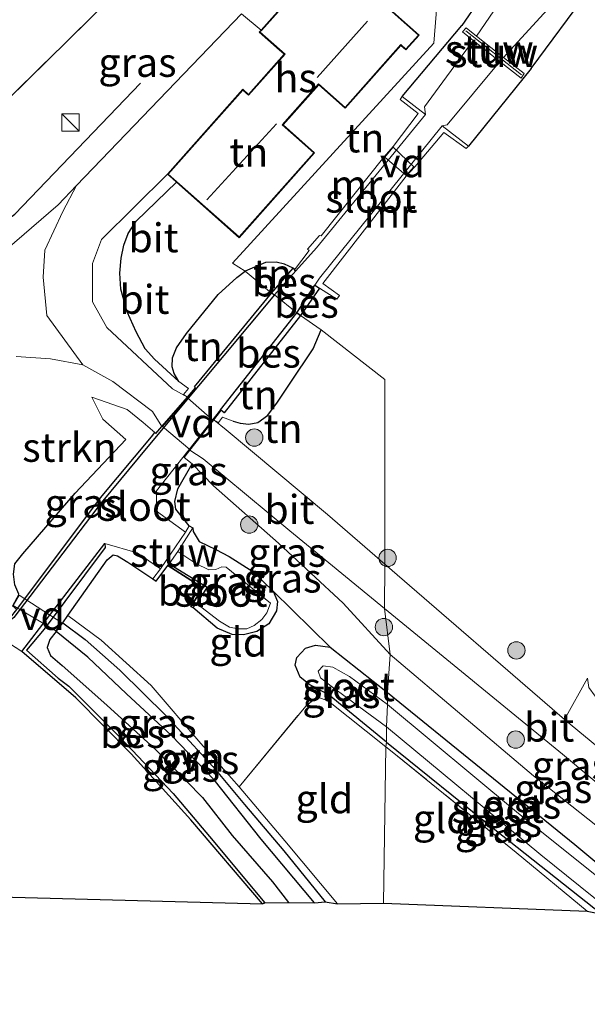
# Model space of a CAD drawing. Units: metres. Extents: x 139990 to 150009, y 452071 to 456253.
# Drawn here: x 144921 to 144970, y 452114 to 452199 of the extents above; entities that cross this region are included whole.
import ezdxf
from ezdxf.enums import TextEntityAlignment as Align

# ---------------------------------------------------------------- set-up
doc = ezdxf.new("R2010")
doc.units = ezdxf.units.M
doc.linetypes.add('IE-TERREINAFSCHEIDING', pattern=[10, 8, -2])
doc.layers.get('0').update_dxf_attribs({"lineweight": 25})
for name, color, linetype, lineweight in [('B-ME-AL-OVERIG-GV-B7', 7, 'BV-GELEIDERAIL', 18), ('B-ME-GR-BOMENSTRUIKEN-GV-B6', 93, 'Continuous', 18), ('B-ME-GR-BOOM-S-B1', 93, 'Continuous', 18), ('B-ME-GW-KRUINLIJN-L-B1', 93, 'Continuous', 18), ('B-ME-GW-TEENLIJN-L-B1', 93, 'Continuous', 18), ('B-ME-IE-GRASLAND-GV-B6', 93, 'Continuous', 18), ('B-ME-IE-GRONDWERKLIJN-GROND_INGERICHT-GV-B6', 253, 'Continuous', 18), ('B-ME-IE-HULPGEOMETRIE-L-B1', 53, 'Continuous', 18), ('B-ME-IE-INRICHTINGSELEMENT-S-B1', 253, 'Continuous', 18), ('B-ME-IE-TERREINAFSCHEIDING-DOORGANG-L-B1', 8, 'IE-TERREINAFSCHEIDING-KUNSTMATIG-OPEN', 18), ('B-ME-IE-TERREINAFSCHEIDING-RASTERHEKWERK-L-B1', 8, 'IE-TERREINAFSCHEIDING', 18), ('B-ME-KG-KADASTRAAL-DAKRAND-L-B1', 13, 'Continuous', 18), ('B-ME-KG-KADASTRAAL-NOKLIJN-L-B1', 13, 'Continuous', 18), ('B-ME-KW-STUW-GV-B6', 173, 'Continuous', 18), ('B-ME-KW-STUW-L-B1', 173, 'Continuous', 18), ('B-ME-MW-MUUR-GV-B6', 8, 'IE-TERREINAFSCHEIDING-KUNSTMATIG', 18), ('B-ME-OG-BEBOUWING-GV-B6', 173, 'Continuous', 18), ('B-ME-OG-WATER-GV-B6', 153, 'Continuous', 18), ('B-ME-VH-VERH_SOORT-BITUMEN-GV-B6', 8, 'IE-TERREINAFSCHEIDING-NATUURLIJK-HOUTWAL', 18), ('B-ME-VH-VERH_SOORT-ONVERHARD-GV-B6', 8, 'Continuous', 18)]:
    doc.layers.add(name, color=color, linetype=linetype, lineweight=lineweight)
for name, color, linetype in [('B-ME-GR-BOMENRIJ-L-B1', 10, 'Continuous'), ('B-ME-GW-INSTEEKWATERGANG-L-B1', 10, 'Continuous'), ('B-ME-IE-TERREINAFSCHEIDING-HAAG-L-B1', 10, 'Continuous'), ('B-ME-KG-KADASTRAAL-OPNAMEDTMGRENS-L-B1', 10, 'Continuous'), ('B-ME-OB-BESCHOEIING-GV-B6', 10, 'Continuous')]:
    doc.layers.add(name, color=color, linetype=linetype)
doc.styles.add('NLCS-ISO', font='NLCS-ISO.TTF')
doc.linetypes.add('BV-GELEIDERAIL', pattern='A,10,-3,[108,NLCS.SHX,S=1,R=0,X=0,Y=0],-3', length=16)
doc.linetypes.add('IE-TERREINAFSCHEIDING-KUNSTMATIG', pattern='A,4,[82,NLCS.SHX,S=0.75,R=90,X=0,Y=0],4,-2', length=10)
doc.linetypes.add('IE-TERREINAFSCHEIDING-KUNSTMATIG-OPEN', pattern='A,7,-1.5,[67,NLCS.SHX,S=0.75,R=0,X=0,Y=0],-1.5', length=10)
doc.linetypes.add('IE-TERREINAFSCHEIDING-NATUURLIJK-HOUTWAL', pattern='A,7,-1.5,[67,NLCS.SHX,S=0.75,R=45,X=0,Y=0],-1.5,7,-1.5,[70,NLCS.SHX,S=0.75,R=0,X=0,Y=0],-1.5', length=20)

# ---------------------------------------------------------------- blocks, each defined once
blk = doc.blocks.new('boom')
h = blk.add_hatch(color=256)
edge = h.paths.add_edge_path()
edge.add_arc((0, 0), 0.75, 0, 360)
blk.add_circle((0, 0), 0.75)
blk = doc.blocks.new('kast')
blk.add_line((-0.75, -0.75), (0.75, 0.75))
blk.add_lwpolyline([(-0.75, 0.75), (0.75, 0.75), (0.75, -0.75), (-0.75, -0.75)], close=True)

msp = doc.modelspace()

# ---------------------------------------------------------------- linework, layer by layer
at = {"layer": 'B-ME-AL-OVERIG-GV-B7'}
for points in [[(144954.592, 452186.258, 2.393), (144953.925, 452185.525, 2.393), (144952.063, 452187.116, 2.375), (144952.789, 452187.962, 2.381), (144954.592, 452186.258, 2.393)], [(144937.21, 452164.359, 2.85), (144935.209, 452161.824, 2.82), (144932.855, 452163.797, 2.723), (144935.021, 452166.275, 2.85), (144937.21, 452164.359, 2.85)], [(144924.163, 452146.804, 1.656), (144923.644, 452146.121, 1.656), (144919.951, 452148.305, 1.656), (144920.461, 452149.207, 1.656), (144924.163, 452146.804, 1.656)]]:
    msp.add_polyline3d(points, dxfattribs=at)
at = {"layer": 'B-ME-GR-BOMENRIJ-L-B1'}
msp.add_polyline3d([(144913.526, 452177.36, 2.7), (144920.099, 452182.169, 2.7), (144930.949, 452193.521, 2.7)], dxfattribs=at)
at = {"layer": 'B-ME-GR-BOMENSTRUIKEN-GV-B6'}
msp.add_polyline3d([(144920.19, 452169.852, 2.777), (144923.164, 452169.661, 2.877), (144925.975, 452169.142, 2.717), (144928.562, 452167.683, 2.867), (144931.991, 452165.099, 2.8), (144932.784, 452163.791, 2.723), (144932.266, 452163.198, 2.717), (144932.186, 452163.268, 1.362), (144931.168, 452164.156, 2.717), (144929.801, 452165.265, 2.73), (144926.754, 452166.352, 2.517), (144927.695, 452164.424, 2.313), (144929.688, 452162.664, 2.183), (144925.312, 452158.024, 1.971), (144920.784, 452152.775, 2.004), (144920.087, 452151.929, 1.905)], dxfattribs=at)
at = {"layer": 'B-ME-GW-INSTEEKWATERGANG-L-B1'}
for p, q in [((144953.582, 452192.353, 2.459), (144958.725, 452198.505, 2.48)), ((144964.723, 452194.793, 2.21), (144959.315, 452188.046, 2.393)), ((144935.165, 452155.211, 1.827), (144935.465, 452155.043, 1.827))]:
    msp.add_line(p, q, dxfattribs=at)
for points in [[(144964.723, 452194.793, 2.21), (144974.814, 452208.411, 2.207), (144976.691, 452210.628, 2.345), (144977.294, 452211.248, 2.375), (144978.48, 452211.736, 2.446), (144979.123, 452211.942, 2.443), (144980.193, 452212.299, 2.426), (144980.872, 452213.118, 2.421), (144981.517, 452215.501, 2.378), (144982.436, 452217.77, 2.331), (144983.513, 452218.577, 2.344), (144985.16, 452219.045, 2.267), (144985.978, 452219.178, 2.333), (144988.571, 452220.191, 2.361)], [(144972.376, 452216.839, 2.328), (144971.325, 452216.069, 2.517), (144970.586, 452215.345, 2.552), (144969.41, 452213.929, 2.421), (144969.004, 452213.46, 2.332), (144958.725, 452198.505, 2.48)], [(144944.144, 452177.492, 2.267), (144943.398, 452177.836, 2.267), (144942.682, 452178.014, 2.267), (144941.742, 452177.984, 2.267), (144939.995, 452177.255, 2.388)], [(144934.27, 452167.709, 2.85), (144933.851, 452168.398, 2.853), (144933.681, 452168.97, 2.745), (144933.705, 452169.733, 2.631), (144934.063, 452170.605, 2.604), (144934.935, 452171.839, 2.565), (144937.675, 452175.236, 2.487), (144939.273, 452176.69, 2.4), (144939.995, 452177.255, 2.388)], [(144938.958, 452164.269, 2.887), (144939.564, 452164.095, 2.871), (144940.324, 452163.999, 2.796), (144941.089, 452164.15, 2.742), (144941.938, 452164.74, 2.643), (144942.738, 452165.812, 2.532), (144943.884, 452167.541, 2.445), (144945.868, 452170.519, 2.325), (144946.561, 452172.172, 2.259)], [(144920.444, 452149.278, 1.656), (144920.082, 452150.114, 1.776), (144919.974, 452151.014, 1.86), (144920.087, 452151.929, 1.905), (144920.784, 452152.775, 2.004), (144925.312, 452158.024, 1.971), (144929.688, 452162.664, 2.183)], [(144935.165, 452155.211, 1.827), (144934.006, 452156.661, 2.127), (144933.911, 452157.317, 2.199), (144934.176, 452158.413, 2.334), (144935.422, 452160.571, 2.057)], [(144935.465, 452155.043, 1.827), (144935.494, 452154.718, 2.043), (144936.029, 452153.851, 2.064), (144937.453, 452153.154, 2.094), (144938.604, 452152.539, 2.094), (144940.663, 452151.263, 2.094), (144942.428, 452149.553, 2.094), (144942.795, 452148.647, 2.091), (144942.705, 452147.854, 2.076), (144942.041, 452146.717, 2.076), (144941.005, 452146.049, 2.076), (144939.867, 452145.759, 2.058), (144938.882, 452145.796, 2.073), (144937.589, 452146.349, 2.073), (144935.471, 452148.125, 2.049)], [(144924.235, 452146.817, 1.656), (144924.683, 452147.456, 1.657), (144928.063, 452152.276, 1.668), (144928.587, 452152.693, 1.656), (144928.968, 452152.61, 1.641), (144929.867, 452152.075, 1.788), (144932.018, 452150.63, 1.842)], [(144932.018, 452150.63, 1.842), (144932.314, 452150.418, 1.809), (144933.312, 452151.763, 1.8)], [(144933.312, 452151.763, 1.8), (144936.333, 452149.852, 1.896), (144935.288, 452148.219, 2.049), (144935.471, 452148.125, 2.049)], [(144945.999, 452122.572, 1.911), (144941.395, 452128.085, 1.902), (144937.32, 452133.222, 1.887), (144933.642, 452137.064, 1.884), (144929.752, 452140.668, 1.788), (144926.394, 452143.83, 1.764), (144923.657, 452146.055, 1.656), (144924.235, 452146.817, 1.656), (144926.179, 452145.369, 1.725), (144929.163, 452142.716, 1.797), (144933.163, 452138.778, 1.842), (144937.214, 452134.375, 1.863), (144939.949, 452131.096, 1.869), (144943.332, 452127.072, 1.884), (144946.925, 452122.667, 1.911)], [(144923.657, 452146.055, 1.656), (144923.105, 452145.36, 1.656), (144922.894, 452144.678, 1.656), (144923.179, 452143.991, 1.656), (144924.167, 452143.124, 1.656), (144928.038, 452139.698, 1.656), (144932.211, 452135.872, 1.692), (144936.309, 452131.702, 1.857), (144938.868, 452128.415, 1.908), (144942.352, 452124.404, 1.908), (144943.754, 452122.614, 1.887)], [(144952.225, 452136.479, 1.974), (144947.266, 452140.548, 1.875), (144946.426, 452141.009, 1.857), (144945.588, 452141.435, 1.86), (144944.761, 452142.113, 1.863), (144944.314, 452143.143, 1.872), (144944.451, 452143.826, 1.926), (144945.201, 452144.606, 1.995), (144946.076, 452144.89, 2.01), (144947.344, 452144.697, 2.022), (144952.299, 452140.794, 2.022)], [(144952.299, 452140.794, 2.022), (144968.506, 452127.618, 2.021), (144975.572, 452121.707, 2.021)], [(144952.225, 452136.479, 1.974), (144961.568, 452128.924, 1.973), (144970.84, 452121.589, 1.973)]]:
    msp.add_polyline3d(points, dxfattribs=at)
at = {"layer": 'B-ME-GW-KRUINLIJN-L-B1'}
for points in [[(144931.168, 452164.156, 2.717), (144929.801, 452165.265, 2.73), (144926.754, 452166.352, 2.517)], [(144935.422, 452160.571, 2.057), (144937.267, 452158.68, 2.886), (144942.867, 452153.693, 2.808), (144948.461, 452148.515, 2.673), (144952.533, 452144.067, 2.622)], [(144952.533, 452144.067, 2.622), (144964.917, 452133.574, 2.621), (144980.952, 452120.88, 2.621)]]:
    msp.add_polyline3d(points, dxfattribs=at)
at = {"layer": 'B-ME-GW-TEENLIJN-L-B1'}
msp.add_line((144947.344, 452144.697, 2.022), (144942.428, 452149.553, 2.094), dxfattribs=at)
msp.add_polyline3d([(144926.754, 452166.352, 2.517), (144927.695, 452164.424, 2.313), (144929.688, 452162.664, 2.183)], dxfattribs=at)
at = {"layer": 'B-ME-IE-GRASLAND-GV-B6'}
for points in [[(144972.616, 452216.576, 2.204), (144972.337, 452216.209, 2.176), (144973.2942, 452216.4172, 1.78), (144970.679, 452213.243, 1.77), (144959.99, 452197.572, 0.821), (144959.092, 452198.285, 2.267), (144958.799, 452197.941, 2.267), (144959.719, 452197.206, 0.821), (144955.49, 452191.474, 0.821), (144955.582, 452190.801, 0.821), (144953.582, 452192.353, 2.459), (144958.725, 452198.505, 2.48), (144969.004, 452213.46, 2.332), (144969.41, 452213.929, 2.421), (144970.586, 452215.345, 2.552), (144971.325, 452216.069, 2.517), (144972.376, 452216.839, 2.328), (144973.089, 452216.835, 2.204), (144972.616, 452216.576, 2.204)], [(144974.814, 452208.411, 2.207), (144964.723, 452194.793, 2.21), (144959.315, 452188.046, 2.393), (144957.021, 452189.813, 0.821), (144957.474, 452189.906, 0.821), (144962.024, 452195.383, 0.821), (144963.844, 452193.947, 2.267), (144964.113, 452194.35, 2.264), (144962.324, 452195.745, 0.821), (144974.351, 452208.895, 1.753)], [(144939.674, 452199.503, 2.923), (144925.424, 452184.662, 2.774), (144923.821, 452182.992, 2.757), (144918.554, 452178.448, 2.807), (144913.642, 452175.023, 2.67), (144913.551, 452174.976, 2.67), (144912.623, 452174.604, 2.67), (144910.662, 452174.251, 2.685), (144908.523, 452174.269, 2.688), (144907.069, 452174.563, 2.709), (144905.942, 452175.082, 2.736), (144903.65, 452176.564, 2.77), (144928.193, 452200.663, 2.887)], [(144920.247, 452147.969, 1.362), (144919.883, 452148.287, 1.656), (144920.444, 452149.278, 1.656), (144920.082, 452150.114, 1.776), (144919.974, 452151.014, 1.86), (144920.087, 452151.929, 1.905), (144920.784, 452152.775, 2.004), (144925.312, 452158.024, 1.971), (144929.688, 452162.664, 2.183), (144927.695, 452164.424, 2.313), (144926.754, 452166.352, 2.517), (144929.801, 452165.265, 2.73), (144931.168, 452164.156, 2.717), (144932.186, 452163.268, 1.362), (144931.898, 452162.912, 1.362), (144927.501, 452157.635, 1.362), (144920.247, 452147.969, 1.362)], [(144935.165, 452155.211, 1.827), (144934.847, 452154.67, 0.822), (144932.327, 452156.482, 0.822), (144932.343, 452157.162, 0.822), (144932.326, 452158.239, 0.822), (144937.853, 452165.247, 0.822), (144937.877, 452165.123, 2.86), (144937.279, 452164.365, 2.85), (144935.216, 452161.753, 2.82), (144934.72, 452161.125, 2.67), (144935.422, 452160.571, 2.057), (144934.176, 452158.413, 2.334), (144933.911, 452157.317, 2.199), (144934.006, 452156.661, 2.127), (144935.165, 452155.211, 1.827)], [(144935.422, 452160.571, 2.057), (144934.72, 452161.125, 2.67), (144935.216, 452161.753, 2.82), (144936.367, 452160.989, 2.8), (144943.851, 452154.783, 2.73), (144952.053, 452148.06, 2.721), (144952.533, 452144.067, 2.622), (144948.461, 452148.515, 2.673), (144942.867, 452153.693, 2.808), (144937.267, 452158.68, 2.886), (144935.422, 452160.571, 2.057)], [(144935.465, 452155.043, 1.827), (144935.165, 452155.211, 1.827), (144934.006, 452156.661, 2.127), (144933.911, 452157.317, 2.199), (144934.176, 452158.413, 2.334), (144935.422, 452160.571, 2.057), (144937.267, 452158.68, 2.886), (144942.867, 452153.693, 2.808), (144948.461, 452148.515, 2.673), (144952.533, 452144.067, 2.622), (144952.299, 452140.794, 2.022), (144947.344, 452144.697, 2.022), (144942.428, 452149.553, 2.094), (144940.663, 452151.263, 2.094), (144938.604, 452152.539, 2.094), (144937.453, 452153.154, 2.094), (144936.029, 452153.851, 2.064), (144935.494, 452154.718, 2.043), (144935.465, 452155.043, 1.827)], [(144935.465, 452155.043, 1.827), (144935.494, 452154.718, 2.043), (144936.029, 452153.851, 2.064), (144937.453, 452153.154, 2.094), (144938.604, 452152.539, 2.094), (144940.663, 452151.263, 2.094), (144942.428, 452149.553, 2.094), (144942.795, 452148.647, 2.091), (144942.705, 452147.854, 2.076), (144942.041, 452146.717, 2.076), (144941.005, 452146.049, 2.076), (144939.867, 452145.759, 2.058), (144938.882, 452145.796, 2.073), (144937.589, 452146.349, 2.073), (144935.471, 452148.125, 2.049), (144935.792, 452148.488, 1.566), (144937.775, 452146.965, 1.566), (144938.637, 452146.439, 1.566), (144939.394, 452146.295, 1.566), (144940.141, 452146.292, 1.566), (144940.764, 452146.582, 1.566), (144941.436, 452147.113, 1.566), (144941.866, 452147.683, 1.566), (144942.19, 452148.525, 1.566), (144938.369, 452151.642, 1.566), (144937.973, 452151.66, 1.566), (144937.453, 452151.431, 1.566), (144936.866, 452151.408, 1.566), (144935.727, 452151.944, 1.566), (144934.188, 452152.984, 1.566), (144935.465, 452155.043, 1.827)], [(144932.018, 452150.63, 1.842), (144929.867, 452152.075, 1.788), (144928.968, 452152.61, 1.641), (144928.587, 452152.693, 1.656), (144928.063, 452152.276, 1.668), (144924.683, 452147.456, 1.657), (144924.235, 452146.817, 1.656), (144923.657, 452146.055, 1.656), (144923.105, 452145.36, 1.656), (144922.894, 452144.678, 1.656), (144923.179, 452143.991, 1.656), (144924.167, 452143.124, 1.656), (144928.038, 452139.698, 1.656), (144932.211, 452135.872, 1.692), (144936.309, 452131.702, 1.857), (144938.868, 452128.415, 1.908), (144942.352, 452124.404, 1.908), (144943.754, 452122.614, 1.887), (144941.686, 452122.589, 1.362), (144936.927, 452128.33, 1.362), (144933.766, 452132.041, 1.362), (144929.229, 452136.847, 1.362), (144924.742, 452141.318, 1.362), (144923.836, 452142.035, 1.362), (144921.107, 452144.433, 1.362), (144922.633, 452146.278, 1.362), (144927.895, 452153.318, 1.362), (144927.861, 452153.684, 0.822), (144930.649, 452152.87, 0.822), (144932.677, 452151.483, 0.822), (144932.018, 452150.63, 1.842)], [(144952.533, 452144.067, 2.622), (144952.053, 452148.06, 2.721), (144967.441, 452135.447, 2.703), (144984.24, 452121.408, 2.65), (144981.981, 452121.522, 2.56), (144980.952, 452120.88, 2.621), (144964.917, 452133.574, 2.621), (144952.533, 452144.067, 2.622)], [(144946.925, 452122.667, 1.911), (144943.332, 452127.072, 1.884), (144939.949, 452131.096, 1.869), (144937.214, 452134.375, 1.863), (144933.163, 452138.778, 1.842), (144929.163, 452142.716, 1.797), (144926.179, 452145.369, 1.725), (144924.235, 452146.817, 1.656), (144924.683, 452147.456, 1.657), (144927.56, 452145.32, 1.935), (144931.88, 452141.397, 1.995), (144936.16, 452136.361, 2.013), (144939.471, 452132.611, 1.967), (144943.417, 452127.947, 1.92), (144947.989, 452122.483, 1.938), (144946.925, 452122.667, 1.911)], [(144943.754, 452122.614, 1.887), (144942.352, 452124.404, 1.908), (144938.868, 452128.415, 1.908), (144936.309, 452131.702, 1.857), (144932.211, 452135.872, 1.692), (144928.038, 452139.698, 1.656), (144924.167, 452143.124, 1.656), (144923.179, 452143.991, 1.656), (144922.894, 452144.678, 1.656), (144923.105, 452145.36, 1.656), (144923.657, 452146.055, 1.656), (144926.394, 452143.83, 1.764), (144929.752, 452140.668, 1.788), (144933.642, 452137.064, 1.884), (144937.32, 452133.222, 1.887), (144941.395, 452128.085, 1.902), (144945.999, 452122.572, 1.911), (144943.754, 452122.614, 1.887)], [(144952.225, 452136.479, 1.974), (144947.266, 452140.548, 1.875), (144946.426, 452141.009, 1.857), (144945.588, 452141.435, 1.86), (144944.761, 452142.113, 1.863), (144944.314, 452143.143, 1.872), (144944.451, 452143.826, 1.926), (144945.201, 452144.606, 1.995), (144946.076, 452144.89, 2.01), (144947.344, 452144.697, 2.022), (144952.299, 452140.794, 2.022), (144952.315, 452139.735, 1.254), (144949.014, 452142.174, 1.254), (144947.567, 452142.962, 1.254), (144946.746, 452143.082, 1.254), (144946.317, 452142.64, 1.254), (144946.502, 452142.062, 1.254), (144947.432, 452141.342, 1.254), (144952.229, 452137.823, 1.254), (144952.225, 452136.479, 1.974)], [(144952.299, 452140.794, 2.022), (144952.533, 452144.067, 2.622), (144964.917, 452133.574, 2.621), (144980.952, 452120.88, 2.621), (144975.572, 452121.707, 2.021), (144968.506, 452127.618, 2.021), (144952.299, 452140.794, 2.022)], [(144971.973, 452139.74, 2.396), (144972.888, 452140.022, 2.378), (144973.93, 452141.253, 2.375), (144981.989, 452134.551, 2.397), (144985.07, 452131.994, 2.397), (144998.315, 452120.895, 2.4), (144988.531, 452121.18, 2.687), (144967.602, 452138.438, 2.68), (144969.586, 452142.014, 2.426), (144969.707, 452141.217, 2.423), (144970.263, 452140.473, 2.42), (144971.049, 452140.015, 2.417), (144971.973, 452139.74, 2.396)], [(144952.315, 452139.735, 1.254), (144952.299, 452140.794, 2.022), (144968.506, 452127.618, 2.021), (144975.572, 452121.707, 2.021), (144974.714, 452121.433, 1.253), (144963.459, 452130.47, 1.253), (144952.315, 452139.735, 1.254)], [(144952.225, 452136.479, 1.974), (144952.229, 452137.823, 1.254), (144965.547, 452126.738, 1.253), (144972.356, 452121.27, 1.253), (144970.84, 452121.589, 1.973), (144961.568, 452128.924, 1.973), (144952.225, 452136.479, 1.974)], [(144952.157, 452136.093, 1.983), (144952.225, 452136.479, 1.974), (144961.568, 452128.924, 1.973), (144970.84, 452121.589, 1.973), (144969.558, 452121.872, 1.95), (144963.423, 452126.929, 1.973), (144952.717, 452135.646, 2.093), (144952.157, 452136.093, 1.983)]]:
    msp.add_polyline3d(points, dxfattribs=at)
at = {"layer": 'B-ME-IE-GRONDWERKLIJN-GROND_INGERICHT-GV-B6'}
for points in [[(144957.726, 452214.569, 2.654), (144956.294, 452196.964, 2.607), (144938.893, 452177.946, 2.583), (144939.995, 452177.255, 2.388)], [(144939.995, 452177.255, 2.388), (144938.893, 452177.946, 2.583), (144956.294, 452196.964, 2.607), (144957.726, 452214.569, 2.654), (144964.007, 452214.537, 2.5), (144966.54, 452213.182, 2.453), (144969.004, 452213.46, 2.332), (144958.725, 452198.505, 2.48), (144953.582, 452192.353, 2.459), (144953.4, 452192.108, 2.459), (144954.944, 452190.899, 2.417), (144952.785, 452188.034, 2.381), (144951.992, 452187.111, 2.375), (144946.568, 452180.289, 2.318), (144946.436, 452180.342, 2.318), (144945.376, 452179.16, 2.315), (144945.538, 452179.02, 2.303), (144944.275, 452177.369, 2.285), (144944.144, 452177.492, 2.267), (144943.398, 452177.836, 2.267), (144942.682, 452178.014, 2.267), (144941.742, 452177.984, 2.267), (144939.995, 452177.255, 2.388)], [(144969.586, 452142.014, 2.426), (144967.602, 452138.438, 2.68), (144952.067, 452151.897, 2.746), (144952.082, 452167.869, 2.484), (144946.561, 452172.172, 2.259), (144944.772, 452173.418, 1.674), (144946.425, 452175.769, 1.745), (144947.919, 452174.81, 2.294), (144948.162, 452175.144, 2.294), (144946.706, 452176.182, 2.312), (144953.929, 452185.456, 2.393), (144954.662, 452186.261, 2.393), (144957.182, 452189.234, 2.39), (144959.106, 452187.853, 2.39), (144959.315, 452188.046, 2.393), (144964.723, 452194.793, 2.21), (144974.814, 452208.411, 2.207)], [(144946.035, 452203.361, 2.799), (144941.374, 452198.107, 2.923), (144939.674, 452199.503, 2.923)], [(144927.325, 452201.433, 2.883), (144928.193, 452200.663, 2.887), (144903.65, 452176.564, 2.77), (144901.028, 452173.741, 2.769), (144900.62, 452173.46, 2.784), (144899.346, 452174.087, 2.874), (144898.519, 452174.102, 2.94), (144896.814, 452173.259, 2.967), (144893.999, 452172.047, 3.003), (144890.13, 452170.668, 3.183), (144887.646, 452169.996, 3.279), (144884.641, 452169.789, 3.279), (144880.076, 452170.021, 3.258), (144877.258, 452170.302, 3.261), (144875.118, 452170.858, 3.297), (144872.933, 452171.319, 3.297), (144869.038, 452172.382, 3.306), (144865.173, 452173.537, 3.312)], [(144939.995, 452177.255, 2.388), (144939.273, 452176.69, 2.4), (144937.675, 452175.236, 2.487), (144934.935, 452171.839, 2.565), (144934.063, 452170.605, 2.604), (144933.705, 452169.733, 2.631), (144933.681, 452168.97, 2.745), (144933.851, 452168.398, 2.853), (144934.27, 452167.709, 2.85), (144932.168, 452169.624, 2.913), (144931.35, 452170.528, 2.904), (144930.563, 452171.996, 2.898), (144929.811, 452173.734, 2.865), (144929.237, 452175.684, 2.856), (144929.159, 452177.06, 2.856), (144929.281, 452178.363, 2.859), (144929.51, 452179.489, 2.859), (144929.889, 452180.512, 2.862), (144930.59, 452181.571, 2.862), (144934.058, 452184.953, 2.865), (144939.486, 452180.139, 2.799), (144945.996, 452187.477, 2.799), (144943.272, 452189.895, 2.799), (144946.355, 452193.37, 2.799), (144948.634, 452191.348, 2.799), (144953.453, 452196.78, 2.799), (144953.899, 452196.385, 2.799), (144955.039, 452197.669, 2.799), (144951.757, 452200.581, 2.799)], [(144942.275, 452175.334, 1.362), (144939.995, 452177.255, 2.388), (144941.742, 452177.984, 2.267), (144942.682, 452178.014, 2.267), (144943.398, 452177.836, 2.267), (144944.144, 452177.492, 2.267), (144942.275, 452175.334, 1.362)], [(144942.275, 452175.334, 1.362), (144935.613, 452167.222, 1.362), (144935.708, 452167.139, 2.717), (144935.016, 452166.346, 2.85), (144934.673, 452166.566, 2.85), (144935.1, 452167.078, 2.85), (144934.27, 452167.709, 2.85), (144933.851, 452168.398, 2.853), (144933.681, 452168.97, 2.745), (144933.705, 452169.733, 2.631), (144934.063, 452170.605, 2.604), (144934.935, 452171.839, 2.565), (144937.675, 452175.236, 2.487), (144939.273, 452176.69, 2.4), (144939.995, 452177.255, 2.388), (144942.275, 452175.334, 1.362)], [(144946.561, 452172.172, 2.259), (144945.868, 452170.519, 2.325), (144943.884, 452167.541, 2.445), (144942.738, 452165.812, 2.532), (144941.938, 452164.74, 2.643), (144941.089, 452164.15, 2.742), (144940.324, 452163.999, 2.796), (144939.564, 452164.095, 2.871), (144938.958, 452164.269, 2.887), (144938.049, 452164.604, 2.85), (144937.7, 452164.138, 2.85), (144937.279, 452164.365, 2.85), (144937.877, 452165.123, 2.86), (144937.853, 452165.247, 0.822), (144938.182, 452164.995, 1.674), (144944.772, 452173.418, 1.674), (144946.561, 452172.172, 2.259)], [(144952.067, 452151.897, 2.746), (144947.125, 452156.179, 2.767), (144938.365, 452163.519, 2.8), (144937.279, 452164.365, 2.85), (144937.7, 452164.138, 2.85), (144938.049, 452164.604, 2.85), (144938.958, 452164.269, 2.887), (144939.564, 452164.095, 2.871), (144940.324, 452163.999, 2.796), (144941.089, 452164.15, 2.742), (144941.938, 452164.74, 2.643), (144942.738, 452165.812, 2.532), (144943.884, 452167.541, 2.445), (144945.868, 452170.519, 2.325), (144946.561, 452172.172, 2.259), (144952.082, 452167.869, 2.484), (144952.067, 452151.897, 2.746)], [(144935.471, 452148.125, 2.049), (144937.589, 452146.349, 2.073), (144938.882, 452145.796, 2.073), (144939.867, 452145.759, 2.058), (144941.005, 452146.049, 2.076), (144942.041, 452146.717, 2.076), (144942.705, 452147.854, 2.076), (144942.795, 452148.647, 2.091), (144942.428, 452149.553, 2.094), (144947.344, 452144.697, 2.022), (144946.076, 452144.89, 2.01), (144945.201, 452144.606, 1.995), (144944.451, 452143.826, 1.926), (144944.314, 452143.143, 1.872), (144944.761, 452142.113, 1.863), (144945.588, 452141.435, 1.86), (144946.426, 452141.009, 1.857), (144947.266, 452140.548, 1.875), (144952.225, 452136.479, 1.974), (144952.157, 452136.093, 1.983), (144947.213, 452140.045, 1.995), (144946.226, 452140.398, 1.992), (144945.232, 452139.604, 1.983), (144939.471, 452132.611, 1.967), (144936.16, 452136.361, 2.013), (144931.88, 452141.397, 1.995), (144927.56, 452145.32, 1.935), (144924.683, 452147.456, 1.657), (144928.063, 452152.276, 1.668), (144928.587, 452152.693, 1.656), (144928.968, 452152.61, 1.641), (144929.867, 452152.075, 1.788), (144932.018, 452150.63, 1.842), (144932.314, 452150.418, 1.809), (144933.312, 452151.763, 1.8), (144936.333, 452149.852, 1.896), (144935.288, 452148.219, 2.049), (144935.471, 452148.125, 2.049)], [(144947.989, 452122.483, 1.938), (144943.417, 452127.947, 1.92), (144939.471, 452132.611, 1.967), (144945.232, 452139.604, 1.983), (144946.226, 452140.398, 1.992), (144947.213, 452140.045, 1.995), (144952.157, 452136.093, 1.983), (144951.957, 452122.568, 1.918), (144947.989, 452122.483, 1.938)], [(144952.157, 452136.093, 1.983), (144952.717, 452135.646, 2.093), (144963.423, 452126.929, 1.973), (144969.558, 452121.872, 1.95), (144951.957, 452122.568, 1.918), (144952.157, 452136.093, 1.983)]]:
    msp.add_polyline3d(points, dxfattribs=at)
at = {"layer": 'B-ME-IE-HULPGEOMETRIE-L-B1'}
msp.add_line((144918.271, 452145.895, 0.822), (144920.702, 452144.336, 0.822), dxfattribs=at)
msp.add_polyline3d([(144957.726, 452214.569, 2.654), (144956.294, 452196.964, 2.607), (144938.893, 452177.946, 2.583), (144939.995, 452177.255, 2.388), (144942.275, 452175.334, 1.362), (144942.532, 452175.195, 0.822), (144944.477, 452173.647, 0.822), (144944.772, 452173.418, 1.674), (144946.561, 452172.172, 2.259), (144952.082, 452167.869, 2.484), (144952.067, 452151.897, 2.746), (144952.053, 452148.06, 2.721), (144952.533, 452144.067, 2.622), (144952.299, 452140.794, 2.022), (144952.315, 452139.735, 1.254), (144952.229, 452137.823, 1.254), (144952.225, 452136.479, 1.974), (144952.157, 452136.093, 1.983), (144951.957, 452122.568, 1.918)], dxfattribs=at)
at = {"layer": 'B-ME-IE-TERREINAFSCHEIDING-DOORGANG-L-B1'}
msp.add_line((144932.168, 452169.624, 2.913), (144931.35, 452170.528, 2.904), dxfattribs=at)
at = {"layer": 'B-ME-IE-TERREINAFSCHEIDING-HAAG-L-B1'}
msp.add_polyline3d([(144931.35, 452170.528, 2.904), (144930.563, 452171.996, 2.898), (144929.811, 452173.734, 2.865), (144929.237, 452175.684, 2.856), (144929.159, 452177.06, 2.856), (144929.281, 452178.363, 2.859), (144929.51, 452179.489, 2.859), (144929.889, 452180.512, 2.862), (144930.59, 452181.571, 2.862), (144934.058, 452184.953, 2.865)], dxfattribs=at)
at = {"layer": 'B-ME-IE-TERREINAFSCHEIDING-RASTERHEKWERK-L-B1'}
for points in [[(144903.65, 452176.564, 2.77), (144928.193, 452200.663, 2.887), (144927.325, 452201.433, 2.883)], [(144935.016, 452166.346, 2.85), (144934.673, 452166.566, 2.85), (144935.1, 452167.078, 2.85), (144934.27, 452167.709, 2.85), (144932.168, 452169.624, 2.913)], [(144938.958, 452164.269, 2.887), (144938.049, 452164.604, 2.85), (144937.7, 452164.138, 2.85), (144937.279, 452164.365, 2.85)], [(144924.683, 452147.456, 1.657), (144927.56, 452145.32, 1.935), (144931.88, 452141.397, 1.995), (144936.16, 452136.361, 2.013), (144939.471, 452132.611, 1.967), (144943.417, 452127.947, 1.92), (144947.989, 452122.483, 1.938)], [(144939.471, 452132.611, 1.967), (144945.232, 452139.604, 1.983), (144946.226, 452140.398, 1.992), (144947.213, 452140.045, 1.995), (144952.157, 452136.093, 1.983)], [(144969.558, 452121.872, 1.95), (144963.423, 452126.929, 1.973), (144952.717, 452135.646, 2.093), (144952.157, 452136.093, 1.983)]]:
    msp.add_polyline3d(points, dxfattribs=at)
at = {"layer": 'B-ME-KG-KADASTRAAL-DAKRAND-L-B1'}
msp.add_polyline3d([(144933.349, 452185.65, 6.305), (144939.793, 452192.914, 6.35), (144940.298, 452192.466, 5.436), (144943.447, 452196.016, 5.515), (144941.274, 452197.944, 4.988), (144941.418, 452198.081, 4.925), (144946.039, 452203.291, 4.99), (144948.2, 452201.373, 5.256), (144951.252, 452204.813, 4.48), (144953.598, 452202.732, 4.961), (144951.686, 452200.577, 4.851), (144954.969, 452197.665, 4.288), (144953.894, 452196.455, 4.387), (144953.449, 452196.85, 5.484), (144948.63, 452191.419, 5.484), (144946.351, 452193.44, 5.337), (144943.201, 452189.891, 5.135), (144945.925, 452187.473, 6.385), (144939.482, 452180.21, 6.33), (144933.349, 452185.65, 6.305)], dxfattribs=at)
at = {"layer": 'B-ME-KG-KADASTRAAL-NOKLIJN-L-B1'}
for p, q in [((144946.231, 452194.011, 8.97), (144950.583, 452198.873, 8.949)), ((144942.713, 452189.98, 12.051), (144936.68, 452183.417, 12.018))]:
    msp.add_line(p, q, dxfattribs=at)
at = {"layer": 'B-ME-KG-KADASTRAAL-OPNAMEDTMGRENS-L-B1'}
for points in [[(144714.832, 452152.198, 1.369), (144781.291, 452140.322, 1.743), (144869.099, 452125.641, 1.947), (144871.346, 452124.918, 2.025), (144896.197, 452122.634, 1.946), (144913.076, 452122.665, 1.725), (144918.374, 452123.084, 1.5), (144918.491, 452123.085, 1.5), (144918.832, 452123.092, 0.822), (144941.489, 452122.492, 0.822), (144941.686, 452122.589, 1.362), (144943.754, 452122.614, 1.887), (144945.999, 452122.572, 1.911), (144946.925, 452122.667, 1.911), (144947.989, 452122.483, 1.938), (144951.957, 452122.568, 1.918)], [(144951.957, 452122.568, 1.918), (144969.558, 452121.872, 1.95), (144970.84, 452121.589, 1.973), (144972.356, 452121.27, 1.253), (144974.714, 452121.433, 1.253), (144975.572, 452121.707, 2.021), (144980.952, 452120.88, 2.621), (144981.981, 452121.522, 2.56), (144984.24, 452121.408, 2.65), (144988.531, 452121.18, 2.687), (144998.315, 452120.895, 2.4), (145150.974, 452114.692, 2.279), (145151.416, 452114.761, 1.243), (145153.796, 452114.541, 1.243), (145154.77, 452114.595, 2.468), (145179.441, 452113.802, 2.141)]]:
    msp.add_polyline3d(points, dxfattribs=at)
at = {"layer": 'B-ME-KW-STUW-GV-B6'}
for points in [[(144959.99, 452197.572, 0.821), (144962.324, 452195.745, 0.821), (144964.113, 452194.35, 2.264), (144963.844, 452193.947, 2.267), (144962.024, 452195.383, 0.821), (144959.719, 452197.206, 0.821), (144958.799, 452197.941, 2.267), (144959.092, 452198.285, 2.267), (144959.99, 452197.572, 0.821)], [(144935.465, 452155.043, 1.827), (144934.188, 452152.984, 1.566), (144933.425, 452151.912, 1.566), (144933.312, 452151.763, 1.8), (144932.314, 452150.418, 1.809), (144932.018, 452150.63, 1.842), (144932.677, 452151.483, 0.822), (144934.847, 452154.67, 0.822), (144935.165, 452155.211, 1.827), (144935.465, 452155.043, 1.827)]]:
    msp.add_polyline3d(points, dxfattribs=at)
at = {"layer": 'B-ME-KW-STUW-L-B1'}
msp.add_line((144963.877, 452194.244, 2.138), (144959.071, 452198.047, 2.138), dxfattribs=at)
at = {"layer": 'B-ME-MW-MUUR-GV-B6'}
for points in [[(144953.582, 452192.353, 2.459), (144955.582, 452190.801, 0.821), (144946.172, 452179.258, 0.821), (144944.382, 452177.26, 0.821), (144944.275, 452177.369, 2.285), (144945.538, 452179.02, 2.303), (144945.376, 452179.16, 2.315), (144946.436, 452180.342, 2.318), (144946.568, 452180.289, 2.318), (144951.992, 452187.111, 2.375), (144952.785, 452188.034, 2.381), (144954.944, 452190.899, 2.417), (144953.4, 452192.108, 2.459), (144953.582, 452192.353, 2.459)], [(144959.315, 452188.046, 2.393), (144959.106, 452187.853, 2.39), (144957.182, 452189.234, 2.39), (144954.662, 452186.261, 2.393), (144953.929, 452185.456, 2.393), (144946.706, 452176.182, 2.312), (144948.162, 452175.144, 2.294), (144947.919, 452174.81, 2.294), (144946.425, 452175.769, 1.745), (144946.018, 452176.037, 0.821), (144946.411, 452176.646, 0.821), (144957.021, 452189.813, 0.821), (144959.315, 452188.046, 2.393)]]:
    msp.add_polyline3d(points, dxfattribs=at)
at = {"layer": 'B-ME-OB-BESCHOEIING-GV-B6'}
for points in [[(144756.584, 452186.15, 1.362), (144772.683, 452182.101, 1.362), (144786.187, 452179.288, 1.362), (144802.315, 452175.904, 1.362), (144818.795, 452171.288, 1.362), (144844.523, 452162.942, 1.362), (144854.557, 452159.599, 1.362), (144864.319, 452157.434, 1.362), (144882.547, 452154.22, 1.362), (144901.634, 452150.817, 1.362), (144908.992, 452148.732, 1.362), (144918.229, 452146.172, 1.362), (144919.718, 452147.265, 1.362), (144920.247, 452147.969, 1.362), (144927.501, 452157.635, 1.362), (144931.898, 452162.912, 1.362), (144932.186, 452163.268, 1.362), (144932.266, 452163.198, 2.717), (144932.784, 452163.791, 2.723), (144935.016, 452166.346, 2.85), (144935.708, 452167.139, 2.717), (144935.613, 452167.222, 1.362), (144942.275, 452175.334, 1.362), (144942.532, 452175.195, 0.822)], [(144942.532, 452175.195, 0.822), (144931.58, 452162.084, 0.822), (144927.54, 452157.205, 0.822), (144920.009, 452147.267, 0.822), (144918.271, 452145.895, 0.822), (144911.272, 452147.761, 0.822), (144902.277, 452150.282, 0.822), (144893.516, 452151.971, 0.822), (144880.706, 452154.222, 0.822), (144871.4, 452155.844, 0.822), (144862.533, 452157.491, 0.822), (144854.268, 452159.351, 0.822), (144847.103, 452161.775, 0.822), (144839.886, 452164.154, 0.822), (144831.537, 452166.841, 0.822), (144823.116, 452169.565, 0.822), (144817.695, 452171.343, 0.822), (144809.224, 452173.591, 0.822), (144802.862, 452175.489, 0.822), (144793.029, 452177.547, 0.822), (144787.29, 452178.712, 0.822), (144779.898, 452180.248, 0.822), (144772.099, 452181.868, 0.822), (144765.638, 452183.501, 0.822)], [(144942.532, 452175.195, 0.822), (144942.275, 452175.334, 1.362), (144944.144, 452177.492, 2.267), (144944.275, 452177.369, 2.285), (144944.382, 452177.26, 0.821), (144942.532, 452175.195, 0.822)], [(144944.772, 452173.418, 1.674), (144944.477, 452173.647, 0.822), (144946.018, 452176.037, 0.821), (144946.425, 452175.769, 1.745), (144944.772, 452173.418, 1.674)], [(144944.772, 452173.418, 1.674), (144938.182, 452164.995, 1.674), (144937.853, 452165.247, 0.822), (144944.477, 452173.647, 0.822), (144944.772, 452173.418, 1.674)], [(144941.489, 452122.492, 0.822), (144935.309, 452129.758, 0.822), (144930.137, 452135.489, 0.822), (144925.353, 452140.331, 0.822), (144920.702, 452144.336, 0.822), (144927.861, 452153.684, 0.822), (144927.895, 452153.318, 1.362), (144922.633, 452146.278, 1.362), (144921.107, 452144.433, 1.362), (144923.836, 452142.035, 1.362), (144924.742, 452141.318, 1.362), (144929.229, 452136.847, 1.362), (144933.766, 452132.041, 1.362), (144936.927, 452128.33, 1.362), (144941.686, 452122.589, 1.362), (144941.489, 452122.492, 0.822)], [(144935.471, 452148.125, 2.049), (144935.288, 452148.219, 2.049), (144936.333, 452149.852, 1.896), (144933.312, 452151.763, 1.8), (144933.425, 452151.912, 1.566), (144936.701, 452149.909, 1.566), (144935.792, 452148.488, 1.566), (144935.471, 452148.125, 2.049)]]:
    msp.add_polyline3d(points, dxfattribs=at)
at = {"layer": 'B-ME-OG-BEBOUWING-GV-B6'}
msp.add_polyline3d([(144933.279, 452185.645, 2.82), (144939.789, 452192.984, 2.799), (144940.294, 452192.536, 2.799), (144943.377, 452196.012, 2.799), (144942.975, 452196.368, 2.799), (144941.216, 452197.929, 2.799), (144941.374, 452198.107, 2.923), (144946.035, 452203.361, 2.799), (144948.196, 452201.444, 2.799), (144951.248, 452204.884, 2.799), (144953.669, 452202.736, 2.799), (144951.757, 452200.581, 2.799), (144955.039, 452197.669, 2.799), (144953.899, 452196.385, 2.799), (144953.453, 452196.78, 2.799), (144948.634, 452191.348, 2.799), (144946.355, 452193.37, 2.799), (144943.272, 452189.895, 2.799), (144945.996, 452187.477, 2.799), (144939.486, 452180.139, 2.799), (144934.058, 452184.953, 2.865), (144933.706, 452185.266, 2.799), (144933.279, 452185.645, 2.82)], dxfattribs=at)
at = {"layer": 'B-ME-OG-WATER-GV-B6'}
for points in [[(144974.351, 452208.895, 1.753), (144962.324, 452195.745, 0.821), (144959.99, 452197.572, 0.821), (144970.679, 452213.243, 1.77)], [(144944.477, 452173.647, 0.822), (144942.532, 452175.195, 0.822), (144944.382, 452177.26, 0.821), (144946.172, 452179.258, 0.821), (144955.582, 452190.801, 0.821), (144955.49, 452191.474, 0.821), (144959.719, 452197.206, 0.821), (144962.024, 452195.383, 0.821), (144957.474, 452189.906, 0.821), (144957.021, 452189.813, 0.821), (144946.411, 452176.646, 0.821), (144946.018, 452176.037, 0.821), (144944.477, 452173.647, 0.822)], [(144934.847, 452154.67, 0.822), (144932.677, 452151.483, 0.822), (144930.649, 452152.87, 0.822), (144927.861, 452153.684, 0.822), (144920.702, 452144.336, 0.822), (144918.271, 452145.895, 0.822), (144920.009, 452147.267, 0.822), (144927.54, 452157.205, 0.822), (144931.58, 452162.084, 0.822), (144942.532, 452175.195, 0.822), (144944.477, 452173.647, 0.822), (144937.853, 452165.247, 0.822), (144932.326, 452158.239, 0.822), (144932.343, 452157.162, 0.822), (144932.327, 452156.482, 0.822), (144934.847, 452154.67, 0.822)], [(144862.533, 452157.491, 0.822), (144871.4, 452155.844, 0.822), (144880.706, 452154.222, 0.822), (144893.516, 452151.971, 0.822), (144902.277, 452150.282, 0.822), (144911.272, 452147.761, 0.822), (144918.271, 452145.895, 0.822), (144920.702, 452144.336, 0.822), (144925.353, 452140.331, 0.822), (144930.137, 452135.489, 0.822), (144935.309, 452129.758, 0.822), (144941.489, 452122.492, 0.822), (144918.832, 452123.092, 0.822), (144917.703, 452124.013, 0.822), (144915.629, 452125.439, 0.822), (144913.01, 452126.768, 0.822), (144909.203, 452128.003, 0.822), (144905.785, 452129.779, 0.822), (144900.106, 452132.716, 0.822), (144894.386, 452135.752, 0.822), (144890.807, 452137.254, 0.822), (144885.816, 452139.09, 0.822), (144877.965, 452141.309, 0.822), (144865.737, 452144.515, 0.822)], [(144934.188, 452152.984, 1.566), (144935.727, 452151.944, 1.566), (144936.866, 452151.408, 1.566), (144937.453, 452151.431, 1.566), (144937.973, 452151.66, 1.566), (144938.369, 452151.642, 1.566), (144942.19, 452148.525, 1.566), (144941.866, 452147.683, 1.566), (144941.436, 452147.113, 1.566), (144940.764, 452146.582, 1.566), (144940.141, 452146.292, 1.566), (144939.394, 452146.295, 1.566), (144938.637, 452146.439, 1.566), (144937.775, 452146.965, 1.566), (144935.792, 452148.488, 1.566), (144936.701, 452149.909, 1.566), (144933.425, 452151.912, 1.566), (144934.188, 452152.984, 1.566)], [(144952.315, 452139.735, 1.254), (144952.229, 452137.823, 1.254), (144947.432, 452141.342, 1.254), (144946.502, 452142.062, 1.254), (144946.317, 452142.64, 1.254), (144946.746, 452143.082, 1.254), (144947.567, 452142.962, 1.254), (144949.014, 452142.174, 1.254), (144952.315, 452139.735, 1.254)], [(144952.229, 452137.823, 1.254), (144952.315, 452139.735, 1.254), (144963.459, 452130.47, 1.253), (144974.714, 452121.433, 1.253), (144972.356, 452121.27, 1.253), (144965.547, 452126.738, 1.253), (144952.229, 452137.823, 1.254)]]:
    msp.add_polyline3d(points, dxfattribs=at)
at = {"layer": 'B-ME-VH-VERH_SOORT-BITUMEN-GV-B6'}
for points in [[(144932.784, 452163.791, 2.723), (144931.991, 452165.099, 2.8), (144928.562, 452167.683, 2.867), (144925.975, 452169.142, 2.717), (144922.845, 452173.4, 2.946), (144922.536, 452176.71, 2.892), (144922.69, 452179.061, 2.865), (144924.233, 452182.409, 2.772), (144925.424, 452184.662, 2.774), (144939.674, 452199.503, 2.923), (144941.374, 452198.107, 2.923), (144941.216, 452197.929, 2.799), (144942.975, 452196.368, 2.799), (144943.377, 452196.012, 2.799), (144940.294, 452192.536, 2.799), (144939.789, 452192.984, 2.799), (144933.279, 452185.645, 2.82), (144927.589, 452179.98, 2.777), (144926.808, 452177.892, 2.783), (144926.805, 452174.594, 2.783), (144928.042, 452172.354, 2.89), (144933.713, 452167.071, 2.79), (144935.016, 452166.346, 2.85), (144932.784, 452163.791, 2.723)], [(144935.016, 452166.346, 2.85), (144933.713, 452167.071, 2.79), (144928.042, 452172.354, 2.89), (144926.805, 452174.594, 2.783), (144926.808, 452177.892, 2.783), (144927.589, 452179.98, 2.777), (144933.279, 452185.645, 2.82), (144933.706, 452185.266, 2.799), (144934.058, 452184.953, 2.865), (144930.59, 452181.571, 2.862), (144929.889, 452180.512, 2.862), (144929.51, 452179.489, 2.859), (144929.281, 452178.363, 2.859), (144929.159, 452177.06, 2.856), (144929.237, 452175.684, 2.856), (144929.811, 452173.734, 2.865), (144930.563, 452171.996, 2.898), (144931.35, 452170.528, 2.904), (144932.168, 452169.624, 2.913), (144934.27, 452167.709, 2.85), (144935.1, 452167.078, 2.85), (144934.673, 452166.566, 2.85), (144935.016, 452166.346, 2.85)], [(144952.053, 452148.06, 2.721), (144943.851, 452154.783, 2.73), (144936.367, 452160.989, 2.8), (144935.216, 452161.753, 2.82), (144937.279, 452164.365, 2.85), (144938.365, 452163.519, 2.8), (144947.125, 452156.179, 2.767), (144952.067, 452151.897, 2.746), (144952.053, 452148.06, 2.721)], [(144952.053, 452148.06, 2.721), (144952.067, 452151.897, 2.746), (144967.602, 452138.438, 2.68), (144988.531, 452121.18, 2.687), (144984.24, 452121.408, 2.65), (144967.441, 452135.447, 2.703), (144952.053, 452148.06, 2.721)]]:
    msp.add_polyline3d(points, dxfattribs=at)
at = {"layer": 'B-ME-VH-VERH_SOORT-ONVERHARD-GV-B6'}
for points in [[(144918.554, 452178.448, 2.807), (144923.821, 452182.992, 2.757), (144925.424, 452184.662, 2.774), (144924.233, 452182.409, 2.772), (144922.69, 452179.061, 2.865), (144922.536, 452176.71, 2.892), (144922.845, 452173.4, 2.946), (144925.975, 452169.142, 2.717), (144923.164, 452169.661, 2.877), (144920.19, 452169.852, 2.777)], [(144945.999, 452122.572, 1.911), (144941.395, 452128.085, 1.902), (144937.32, 452133.222, 1.887), (144933.642, 452137.064, 1.884), (144929.752, 452140.668, 1.788), (144926.394, 452143.83, 1.764), (144923.657, 452146.055, 1.656), (144924.235, 452146.817, 1.656), (144926.179, 452145.369, 1.725), (144929.163, 452142.716, 1.797), (144933.163, 452138.778, 1.842), (144937.214, 452134.375, 1.863), (144939.949, 452131.096, 1.869), (144943.332, 452127.072, 1.884), (144946.925, 452122.667, 1.911), (144945.999, 452122.572, 1.911)]]:
    msp.add_polyline3d(points, dxfattribs=at)

# ---------------------------------------------------------------- block references
at = {"layer": 'B-ME-GR-BOOM-S-B1', "rotation": 90}
for p in [(144940.784, 452162.846, 2.832), (144940.346, 452155.315, 2.802), (144952.312, 452152.428, 2.793), (144951.986, 452146.446, 2.793), (144963.444, 452144.43, 2.843), (144963.382, 452136.704, 2.783)]:
    msp.add_blockref('boom', p, dxfattribs=at)
at = {"layer": 'B-ME-IE-INRICHTINGSELEMENT-S-B1', "rotation": 90}
msp.add_blockref('kast', (144924.887, 452190.101, 3.657), dxfattribs=at)

# ---------------------------------------------------------------- texts
at = {"layer": 'B-ME-AL-OVERIG-GV-B7', "ltscale": 0.2, "style": 'NLCS-ISO'}
for p in [(144953.5922, 452186.6238), (144935.501, 452164.1228), (144922.4764, 452147.4482)]:
    msp.add_text('vd', height=2.5, dxfattribs=at).set_placement(p, align=Align.MIDDLE_CENTER)
at = {"layer": 'B-ME-GR-BOMENSTRUIKEN-GV-B6', "ltscale": 0.2, "style": 'NLCS-ISO'}
msp.add_text('bmn en strkn', height=2.5, dxfattribs=at).set_placement((144918.3874, 452161.9927), align=Align.MIDDLE_CENTER)
at = {"layer": 'B-ME-IE-GRASLAND-GV-B6', "ltscale": 0.2, "style": 'NLCS-ISO'}
for p in [(144930.688, 452195.305), (144935.1015, 452159.9585), (144926.0345, 452157.1605), (144943.6265, 452152.91), (144938.4915, 452150.401), (144943.222, 452150.6825), (144948.3145, 452140.6845), (144932.4305, 452138.1365), (144936.112, 452134.9695), (144934.4465, 452134.3135), (144968.1465, 452134.47), (144966.6255, 452132.4735), (144963.9355, 452131.1135), (144962.2905, 452129.5465), (144961.4985, 452129.034)]:
    msp.add_text('gras', height=2.5, dxfattribs=at).set_placement(p, align=Align.MIDDLE_CENTER)
at = {"layer": 'B-ME-IE-GRONDWERKLIJN-GROND_INGERICHT-GV-B6', "ltscale": 0.2, "style": 'NLCS-ISO'}
for s, p in [('tn', (144950.3496, 452188.7689)), ('tn', (144940.3149, 452187.5231)), ('tn', (144942.3587, 452177.0356)), ('tn', (144936.3817, 452170.7159)), ('tn', (144941.1292, 452166.5505)), ('tn', (144943.274, 452163.6332)), ('gld', (144939.401, 452145.1458)), ('gld', (144946.8501, 452131.5813)), ('gld', (144956.9948, 452129.8668))]:
    msp.add_text(s, height=2.5, dxfattribs=at).set_placement(p, align=Align.MIDDLE_CENTER)
at = {"layer": 'B-ME-KW-STUW-GV-B6', "ltscale": 0.2, "style": 'NLCS-ISO'}
for p in [(144961.0994, 452196.4446), (144933.8876, 452152.9157)]:
    msp.add_text('stuw', height=2.5, dxfattribs=at).set_placement(p, align=Align.MIDDLE_CENTER)
at = {"layer": 'B-ME-KW-STUW-L-B1', "ltscale": 0.2, "style": 'NLCS-ISO'}
msp.add_text('stuw', height=2.5, dxfattribs=at).set_placement((144961.474, 452196.1455), align=Align.MIDDLE_CENTER)
at = {"layer": 'B-ME-MW-MUUR-GV-B6', "ltscale": 0.2, "style": 'NLCS-ISO'}
for p in [(144949.6153, 452184.7398), (144952.4747, 452182.2536)]:
    msp.add_text('mr', height=2.5, dxfattribs=at).set_placement(p, align=Align.MIDDLE_CENTER)
at = {"layer": 'B-ME-OB-BESCHOEIING-GV-B6', "ltscale": 0.2, "style": 'NLCS-ISO'}
for p in [(144943.3567, 452176.3075), (144945.2928, 452174.4578), (144942.0112, 452170.145), (144935.2241, 452149.5491), (144930.2601, 452137.2357)]:
    msp.add_text('bes', height=2.5, dxfattribs=at).set_placement(p, align=Align.MIDDLE_CENTER)
at = {"layer": 'B-ME-OG-BEBOUWING-GV-B6', "ltscale": 0.2, "style": 'NLCS-ISO'}
msp.add_text('hs', height=2.5, dxfattribs=at).set_placement((144944.3646, 452193.9789), align=Align.MIDDLE_CENTER)
at = {"layer": 'B-ME-OG-WATER-GV-B6', "ltscale": 0.2, "style": 'NLCS-ISO'}
for p in [(144950.9061, 452183.5595), (144931.3026, 452156.8835), (144937.9381, 452149.4587), (144948.9374, 452141.2839), (144961.8356, 452130.756)]:
    msp.add_text('sloot', height=2.5, dxfattribs=at).set_placement(p, align=Align.MIDDLE_CENTER)
at = {"layer": 'B-ME-VH-VERH_SOORT-BITUMEN-GV-B6', "ltscale": 0.2, "style": 'NLCS-ISO'}
for p in [(144932.074, 452180.1279), (144931.2884, 452174.7983), (144943.8196, 452156.6228), (144966.2839, 452137.7843)]:
    msp.add_text('bit', height=2.5, dxfattribs=at).set_placement(p, align=Align.MIDDLE_CENTER)
at = {"layer": 'B-ME-VH-VERH_SOORT-ONVERHARD-GV-B6', "ltscale": 0.2, "style": 'NLCS-ISO'}
msp.add_text('ovh', height=2.5, dxfattribs=at).set_placement((144935.2699, 452135.1849), align=Align.MIDDLE_CENTER)

doc.saveas('drawing.dxf')
